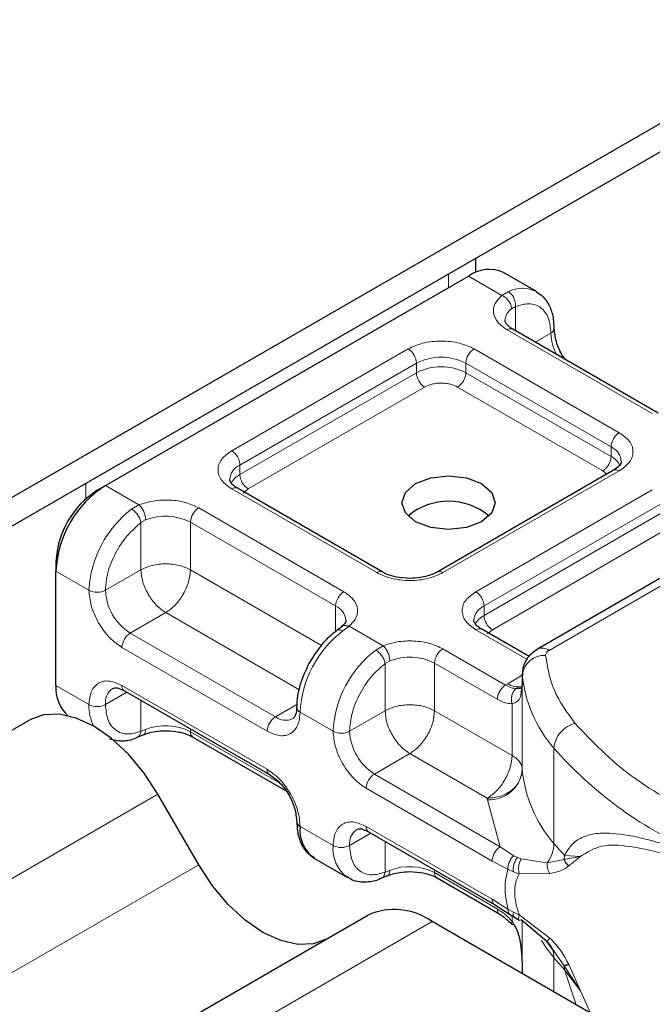
# Model space of a CAD drawing. Units: millimetres. Extents: x 0 to 420, y 0 to 297.
# Drawn here: x 365 to 372, y 128 to 139 of the extents above; entities that cross this region are included whole.
import ezdxf

# ---------------------------------------------------------------- set-up
doc = ezdxf.new("R2010")
doc.units = ezdxf.units.MM

msp = doc.modelspace()

# ---------------------------------------------------------------- linework, layer by layer
at = {"color": 7, "linetype": 'Continuous', "lineweight": 25}
for p, q in [((374.9125, 139.5194), (326.6524, 111.6595)), ((374.9125, 139.2132), (326.6524, 111.3533)), ((369.9021, 136.17), (369.9021, 136.3207)), ((370.5498, 135.9635), (370.1963, 136.1676)), ((365.9322, 133.8854), (369.8213, 136.1305)), ((371.8546, 134.6619), (370.299, 135.56)), ((371.3761, 134.0496), (369.485, 132.9579)), ((373.8172, 134.0112), (370.5605, 132.1312)), ((365.8438, 133.8343), (365.9322, 133.8854)), ((368.9029, 132.9579), (367.3473, 133.856)), ((365.4019, 133.0689), (365.4019, 132.9668)), ((365.4019, 131.742), (365.4019, 132.9668)), ((368.4635, 132.3724), (368.4125, 132.3328)), ((370.4712, 132.0526), (369.9636, 132.3456)), ((370.3989, 131.8637), (370.3989, 131.7616)), ((370.3993, 131.8543), (370.3989, 131.8637)), ((370.3989, 131.7599), (370.3869, 131.6792)), ((370.3989, 131.7599), (370.4, 131.7511)), ((366.1349, 131.6848), (367.6905, 130.7868)), ((360.7005, 128.8214), (365.1199, 131.3727)), ((366.272, 131.1877), (366.3379, 131.2147)), ((366.8687, 131.1899), (367.8612, 130.6169)), ((366.9324, 129.8212), (366.4949, 130.5789)), ((368.7512, 130.1745), (370.1007, 129.3954)), ((368.1735, 129.8883), (368.5271, 129.6842)), ((368.8883, 129.6773), (368.9542, 129.7043)), ((369.485, 129.6795), (370.1573, 129.2914)), ((370.1007, 129.3954), (370.2626, 129.292)), ((364.3255, 126.7288), (368.7449, 129.28)), ((370.2626, 129.292), (370.3146, 129.2583)), ((373.5844, 126.8151), (369.4324, 129.212)), ((370.3146, 129.2583), (370.3668, 129.2275)), ((370.6668, 128.9931), (370.3872, 129.2316)), ((370.732, 128.9011), (370.6668, 128.9931)), ((370.3989, 128.6996), (370.3989, 128.6541))]:
    msp.add_line(p, q, dxfattribs=at)
at = {"color": 8, "linetype": 'Continuous', "lineweight": 18}
for p, q in [((369.6092, 136.1517), (369.6092, 136.008)), ((370.1803, 135.9233), (369.8213, 136.1305)), ((370.1803, 135.9233), (370.2488, 135.9631)), ((370.3249, 135.8039), (370.2827, 135.7798)), ((370.3249, 135.8039), (370.3249, 135.545)), ((371.7921, 134.6557), (370.2365, 135.5538)), ((370.5384, 135.4218), (370.7052, 135.5181)), ((367.2848, 134.258), (369.1758, 135.3497)), ((369.8829, 135.3497), (371.4386, 134.4516)), ((367.3732, 134.1049), (369.2642, 135.1966)), ((369.2642, 135.0945), (369.2642, 135.1966)), ((369.7946, 135.1966), (371.3502, 134.2985)), ((369.7946, 135.1966), (369.7946, 135.0945)), ((367.3732, 134.0028), (369.2642, 135.0945)), ((369.7946, 135.0945), (371.3502, 134.1965)), ((369.3526, 134.9414), (367.4616, 133.8497)), ((371.2618, 134.0434), (369.7062, 134.9414)), ((371.3502, 134.1965), (371.3502, 134.2985)), ((367.3732, 134.0028), (367.3732, 134.1049)), ((371.4386, 134.0434), (369.5475, 132.9517)), ((371.3037, 134.0078), (371.2618, 134.0434)), ((370.6855, 132.1188), (373.9422, 133.9989)), ((365.7201, 133.7425), (365.7201, 133.9065)), ((365.9322, 133.8854), (366.2912, 133.6781)), ((368.8404, 132.9517), (367.2848, 133.8498)), ((367.4616, 133.8497), (367.4089, 133.805)), ((369.9011, 132.7476), (371.7921, 133.8393)), ((366.2118, 133.6326), (366.2912, 133.6781)), ((366.9312, 133.6457), (368.4869, 132.7476)), ((369.9895, 132.5945), (371.8805, 133.6862)), ((366.3628, 133.5169), (366.3125, 133.4876)), ((369.9895, 132.4925), (371.8805, 133.5841)), ((366.3125, 132.9822), (366.3125, 133.4876)), ((366.8428, 133.4926), (368.3985, 132.5945)), ((366.8428, 133.4926), (366.8428, 132.9822)), ((371.9689, 133.4311), (370.0779, 132.3394)), ((366.3125, 132.9822), (365.9322, 132.7627)), ((366.8428, 132.9822), (368.2454, 132.1725)), ((365.4019, 132.9668), (365.7554, 132.7627)), ((368.3985, 132.3195), (368.3985, 132.5945)), ((369.9895, 132.4925), (369.9895, 132.5945)), ((366.5777, 132.523), (366.1974, 132.3034)), ((368.0053, 131.6988), (366.5777, 132.523)), ((368.5431, 132.3781), (368.4745, 132.3263)), ((368.5431, 132.3781), (368.9075, 132.1678)), ((370.4493, 132.0229), (369.9011, 132.3394)), ((370.0779, 132.3394), (370.0252, 132.2946)), ((367.753, 131.4054), (366.1974, 132.3034)), ((367.6646, 131.2523), (366.109, 132.1503)), ((368.8281, 132.1222), (368.9075, 132.1678)), ((369.5475, 132.1353), (370.2198, 131.7472)), ((368.9288, 131.9772), (368.9791, 132.0066)), ((368.9288, 131.4719), (368.9288, 131.9772)), ((369.4591, 131.9822), (369.4591, 131.4719)), ((369.4591, 131.9822), (370.1314, 131.5941)), ((370.2436, 131.7616), (370.3989, 131.8512)), ((370.3993, 130.8337), (370.3993, 131.8543)), ((365.4019, 131.742), (365.7554, 131.5379)), ((366.109, 131.7421), (367.6646, 130.844)), ((370.2198, 131.7472), (370.2436, 131.7616)), ((370.3989, 131.7599), (370.3989, 130.8413)), ((366.1608, 131.6699), (365.9322, 131.5379)), ((366.3125, 131.5823), (366.3125, 131.2521)), ((367.753, 131.4054), (367.9826, 131.5379)), ((370.2891, 130.9928), (370.2891, 131.5458)), ((368.3717, 131.2523), (368.0182, 131.4564)), ((368.5485, 131.2523), (368.9288, 131.4719)), ((369.4591, 131.4719), (370.2891, 130.9928)), ((366.3628, 131.2714), (366.3125, 131.2521)), ((366.8428, 131.2761), (366.8428, 131.2471)), ((367.8064, 130.6909), (366.8428, 131.2471)), ((370.7377, 130.0499), (370.7377, 131.0706)), ((369.194, 131.0126), (368.8137, 130.7931)), ((370.0239, 130.5335), (369.194, 131.0126)), ((370.1632, 130.014), (368.8137, 130.7931)), ((362.0755, 128.0277), (366.4949, 130.5789)), ((370.0748, 129.8609), (368.7253, 130.64)), ((370.0246, 130.5181), (370.0239, 130.5335)), ((370.1632, 130.014), (370.0246, 130.5181)), ((368.0182, 130.2316), (368.3717, 130.0275)), ((368.7253, 130.2317), (370.0748, 129.4526)), ((368.7771, 130.1595), (368.5485, 130.0275)), ((368.9288, 129.7417), (368.9288, 130.0719)), ((370.3072, 129.9181), (370.1632, 130.014)), ((370.3072, 129.9181), (370.3461, 129.8981)), ((370.8508, 129.9208), (370.8476, 129.877)), ((370.8476, 129.877), (371.0224, 129.9089)), ((371.0224, 129.9089), (370.8508, 129.9208)), ((370.8963, 129.8096), (371.0224, 129.9089)), ((362.513, 127.2699), (366.9324, 129.8212)), ((370.2455, 129.7729), (370.0748, 129.8609)), ((370.3872, 129.8839), (370.3461, 129.8981)), ((370.3872, 129.8839), (370.6668, 129.8429)), ((370.6668, 129.8429), (370.8476, 129.877)), ((368.9288, 129.7417), (368.9791, 129.7611)), ((369.4591, 129.7658), (369.4591, 129.7367)), ((370.1314, 129.3486), (369.4591, 129.7367)), ((370.2455, 129.7729), (370.3044, 129.7445)), ((370.3044, 129.7445), (370.3666, 129.7242)), ((370.3666, 129.7242), (370.6944, 129.7261)), ((370.0748, 129.4526), (370.2455, 129.3436)), ((370.3044, 129.3127), (370.2455, 129.3436)), ((370.2891, 129.2149), (370.2891, 129.2748)), ((370.3666, 129.2848), (370.3044, 129.3127)), ((370.6944, 129.0358), (370.3666, 129.2848)), ((365.013, 126.6607), (369.4324, 129.212)), ((370.3989, 129.2216), (370.3989, 128.6979)), ((370.3993, 129.2213), (370.3993, 128.6539)), ((370.8476, 128.7379), (370.732, 128.9011)), ((370.7377, 128.8251), (370.7377, 128.4585)), ((371.0224, 128.4679), (370.8963, 128.752)), ((371.0224, 128.4679), (370.8476, 128.7379)), ((370.8508, 128.696), (371.0224, 128.4679)), ((370.9779, 128.3198), (370.8508, 128.696)), ((371.1299, 128.232), (371.0224, 128.4679))]:
    msp.add_line(p, q, dxfattribs=at)
at = {"color": 7, "linetype": 'Continuous', "lineweight": 25, "flags": 128}
for points in [[(369.9627, 133.9057), (370.0711, 133.8121), (370.1092, 133.7016), (370.0711, 133.5912), (369.9627, 133.4975), (369.8005, 133.4349), (369.6092, 133.413), (369.4178, 133.4349), (369.2556, 133.4975), (369.1472, 133.5912), (369.1092, 133.7016), (369.1472, 133.8121), (369.2556, 133.9057), (369.4178, 133.9683), (369.6092, 133.9903), (369.8005, 133.9683), (369.9627, 133.9057)], [(366.4949, 130.5789), (366.3476, 130.8036), (366.1795, 131.0044), (365.9971, 131.1736), (365.8074, 131.3047), (365.6177, 131.3926), (365.4353, 131.434), (365.2672, 131.4273), (365.1199, 131.3727)], [(368.3074, 129.0274), (368.1601, 128.9728), (367.992, 128.9661), (367.8096, 129.0075), (367.6199, 129.0954), (367.4302, 129.2265), (367.2478, 129.3957), (367.0797, 129.5965), (366.9324, 129.8212)]]:
    msp.add_lwpolyline(points, dxfattribs=at)
at = {"color": 8, "linetype": 'Continuous', "lineweight": 18, "flags": 128}
msp.add_lwpolyline([(370.7377, 128.8251), (370.6659, 128.9179), (370.6042, 129.0094)], dxfattribs=at)
at = {"color": 7, "linetype": 'Continuous', "lineweight": 25}
for centre, radius, start, end in [((370.041, 135.8238), 0.3772, 65.69288, 125.61758), ((366.5533, 132.9144), 1.1526, 122.60548, 177.39452), ((366.3614, 133.0252), 0.9605, 122.60548, 177.39452), ((369.6092, 133.0405), 0.6762, 50.02503, 129.97497), ((365.7926, 131.7078), 0.3922, 174.99882, 227.48399), ((370.5241, 130.843), 0.1252, 180.75937, 184.27194), ((368.0429, 130.288), 0.0616, 185.00885, 246.30409), ((368.3813, 130.1891), 0.3656, 173.3195, 235.36832), ((369.0296, 128.6498), 0.6916, 54.38183, 114.31395)]:
    msp.add_arc(centre, radius, start, end, dxfattribs=at)
at = {"color": 8, "linetype": 'Continuous', "lineweight": 18}
for centre, radius, start, end in [((370.3994, 135.6675), 0.3318, 62.06019, 116.98462), ((370.3766, 135.6482), 0.1617, 125.49602, 177.43606), ((370.2731, 135.5027), 0.0629, 65.69288, 125.61758), ((370.6789, 135.5758), 0.0634, 294.50833, 352.78635), ((371.234, 135.5348), 0.5291, 181.80733, 207.38455), ((369.0723, 135.1878), 0.1921, 2.60548, 57.39452), ((369.9865, 135.1878), 0.1921, 122.60548, 177.39452), ((369.5294, 134.6848), 0.5764, 62.60967, 117.39033), ((369.5294, 134.5827), 0.5764, 62.60967, 117.39033), ((369.4561, 135.1032), 0.1921, 182.60548, 237.39452), ((369.6027, 135.1032), 0.1921, 302.60548, 357.39452), ((371.5421, 134.2898), 0.1921, 122.60548, 177.39452), ((367.1813, 134.0962), 0.1921, 2.60548, 57.39452), ((371.2809, 134.133), 0.1794, 3.65726, 67.30092), ((371.1583, 134.2052), 0.1921, 302.60548, 357.39452), ((371.2462, 133.9953), 0.2265, 27.62279, 62.65911), ((367.4473, 133.9358), 0.1847, 113.68238, 175.13917), ((371.402, 133.9923), 0.0629, 54.38242, 114.30712), ((367.478, 133.8006), 0.2278, 117.40134, 151.63968), ((367.5651, 134.0116), 0.1921, 182.60548, 237.39452), ((367.3214, 133.7987), 0.0629, 65.69288, 125.61758), ((366.9246, 132.704), 1.1706, 127.50994, 177.1248), ((367.0347, 133.4838), 0.1921, 122.60548, 177.39452), ((366.5757, 132.9703), 0.5866, 62.91176, 111.28137), ((368.8766, 132.9044), 0.0596, 62.68726, 127.38793), ((369.5114, 132.9045), 0.0595, 52.5874, 117.56497), ((365.8438, 132.9333), 0.1921, 242.60967, 297.39033), ((366.5079, 132.7889), 0.5763, 182.60548, 237.39452), ((368.5904, 132.5858), 0.1921, 122.60548, 177.39452), ((369.7976, 132.5858), 0.1921, 2.60548, 57.39452), ((368.3253, 132.426), 0.1837, 4.94181, 66.51987), ((370.0636, 132.4254), 0.1847, 113.68238, 175.13917), ((370.0943, 132.2902), 0.2278, 117.40134, 151.63968), ((370.1814, 132.5012), 0.1921, 182.60548, 237.39452), ((369.9377, 132.2883), 0.0629, 65.69288, 125.61758), ((366.3009, 132.1416), 0.1921, 122.60548, 177.39452), ((369.1873, 131.3977), 1.1706, 127.50994, 177.1248), ((369.651, 131.9735), 0.1921, 122.60548, 177.39452), ((370.6123, 132.0166), 0.1257, 54.38253, 114.30585), ((369.5409, 131.1936), 1.1706, 127.50994, 177.1248), ((369.192, 131.46), 0.5866, 62.91176, 111.28137), ((370.635, 131.8279), 0.2372, 86.615, 173.59198), ((371.7904, 131.9902), 1.3978, 185.57595, 221.13822), ((366.1102, 131.5607), 0.1795, 123.65611, 187.29589), ((366.1685, 131.7345), 0.0599, 172.74417, 235.94365), ((370.3634, 131.9464), 0.2203, 237.05244, 276.00804), ((366.2351, 131.5212), 0.4799, 178.00364, 206.74537), ((365.8438, 131.7085), 0.1921, 242.60967, 297.39033), ((368.041, 131.5114), 0.0595, 182.50661, 247.41455), ((367.8565, 131.2435), 0.1921, 122.60548, 177.39452), ((367.8624, 131.5542), 0.1847, 233.69042, 295.14243), ((366.5757, 130.7248), 0.5866, 62.91176, 111.28137), ((371.0392, 131.0439), 0.3027, 104.52567, 174.94325), ((366.9041, 131.2403), 0.0616, 173.70115, 234.98667), ((368.4601, 131.4229), 0.1921, 242.60967, 297.39033), ((369.1242, 131.2785), 0.5763, 182.60548, 237.39452), ((373.9559, 133.8934), 4.2808, 221.25551, 246.17647), ((367.7239, 130.8364), 0.0598, 172.67587, 236.62779), ((368.9172, 130.6312), 0.1921, 122.60548, 177.39452), ((370.0456, 130.8734), 0.3559, 266.615, 353.59198), ((371.7904, 130.9695), 1.3978, 185.57595, 221.13822), ((368.7847, 130.2241), 0.0599, 172.74417, 235.94365), ((368.7265, 130.0503), 0.1795, 123.65611, 187.29589), ((368.7475, 129.9901), 0.3776, 174.30719, 233.35463), ((368.4601, 130.1981), 0.1921, 242.60967, 297.39033), ((370.3674, 130.061), 0.3704, 323.92398, 358.28529), ((373.0958, 132.0022), 3.0614, 219.62242, 222.83474), ((369.192, 129.2145), 0.5866, 62.91176, 111.28137), ((369.5204, 129.73), 0.0616, 173.70115, 234.98667), ((370.5175, 128.8311), 0.2203, 358.43454, 47.31729), ((373.0958, 130.7774), 3.0614, 219.62242, 222.83475), ((370.5863, 128.6965), 0.2646, 359.89672, 9.00242)]:
    msp.add_arc(centre, radius, start, end, dxfattribs=at)
for points, knots in [([(370.2365, 135.5538), (370.2006, 135.579), (370.1264, 135.6312), (370.0823, 135.7321), (370.0953, 135.8359), (370.1525, 135.8947), (370.1803, 135.9233)], [0, 0, 0, 0, 0.2422355, 0.5, 0.7577645, 1, 1, 1, 1]), ([(370.3249, 135.8039), (370.3747, 135.8185), (370.4776, 135.8488), (370.6037, 135.8012), (370.6894, 135.6896), (370.7, 135.574), (370.7052, 135.5181)], [0, 0, 0, 0, 0.2418289, 0.5, 0.7581711, 1, 1, 1, 1]), ([(369.1758, 135.3497), (369.2251, 135.3726), (369.301, 135.408), (369.4274, 135.4301), (369.5294, 135.4362), (369.6313, 135.4301), (369.7577, 135.408), (369.8337, 135.3726), (369.8829, 135.3497)], [0, 0, 0, 0, 0.23944295, 0.36963586, 0.49999992, 0.63019291, 0.76055705, 1, 1, 1, 1]), ([(369.7062, 134.9414), (369.6816, 134.9529), (369.6436, 134.9706), (369.5804, 134.9816), (369.5294, 134.9847), (369.4784, 134.9817), (369.4152, 134.9706), (369.3772, 134.9529), (369.3526, 134.9414)], [0, 0, 0, 0, 0.23944295, 0.36955024, 0.49999985, 0.63010729, 0.76055705, 1, 1, 1, 1]), ([(371.4386, 134.4516), (371.4783, 134.4232), (371.5396, 134.3794), (371.578, 134.3064), (371.5886, 134.2475), (371.578, 134.1887), (371.5396, 134.1157), (371.4783, 134.0718), (371.4386, 134.0434)], [0, 0, 0, 0, 0.2394429, 0.3696359, 0.4999999, 0.6301929, 0.7605571, 1, 1, 1, 1]), ([(367.2848, 133.8498), (367.2451, 133.8782), (367.1838, 133.922), (367.1454, 133.995), (367.1348, 134.0539), (367.1454, 134.1127), (367.1837, 134.1857), (367.2451, 134.2296), (367.2848, 134.258)], [0, 0, 0, 0, 0.2394429, 0.3696359, 0.4999999, 0.6301929, 0.7605571, 1, 1, 1, 1]), ([(366.2912, 133.6781), (366.3406, 133.6942), (366.4425, 133.7272), (366.6223, 133.7347), (366.7971, 133.7092), (366.8874, 133.6664), (366.9312, 133.6457)], [0, 0, 0, 0, 0.2422355, 0.5, 0.7577645, 1, 1, 1, 1]), ([(365.9322, 132.7627), (365.9374, 132.8246), (365.948, 132.9525), (366.0337, 133.1629), (366.1598, 133.3562), (366.2627, 133.4447), (366.3125, 133.4876)], [0, 0, 0, 0, 0.2418289, 0.5, 0.7581711, 1, 1, 1, 1]), ([(369.5475, 132.9517), (369.4983, 132.9288), (369.4223, 132.8934), (369.2959, 132.8713), (369.194, 132.8652), (369.092, 132.8712), (368.9656, 132.8934), (368.8896, 132.9288), (368.8404, 132.9517)], [0, 0, 0, 0, 0.2394429, 0.3696359, 0.4999999, 0.6301929, 0.7605571, 1, 1, 1, 1]), ([(366.109, 132.1503), (366.0645, 132.1815), (365.9959, 132.2296), (365.9135, 132.328), (365.8573, 132.4132), (365.8115, 132.5045), (365.7675, 132.6251), (365.7602, 132.7086), (365.7554, 132.7627)], [0, 0, 0, 0, 0.2394429, 0.3696359, 0.4999999, 0.6301929, 0.7605571, 1, 1, 1, 1]), ([(368.4869, 132.7476), (368.5228, 132.7223), (368.597, 132.6702), (368.6411, 132.5693), (368.6281, 132.4655), (368.5708, 132.4066), (368.5431, 132.3781)], [0, 0, 0, 0, 0.2422355, 0.5, 0.7577645, 1, 1, 1, 1]), ([(369.9011, 132.3394), (369.8614, 132.3678), (369.8001, 132.4117), (369.7617, 132.4847), (369.7511, 132.5435), (369.7617, 132.6024), (369.8, 132.6753), (369.8614, 132.7192), (369.9011, 132.7476)], [0, 0, 0, 0, 0.2394429, 0.3696359, 0.4999999, 0.6301929, 0.7605571, 1, 1, 1, 1]), ([(368.4745, 132.3263), (368.4633, 132.3314), (368.441, 132.3414), (368.4191, 132.3404), (368.4132, 132.332), (368.4121, 132.3304)], [0, 0, 0, 0, 0.4482253, 0.8964505, 1, 1, 1, 1]), ([(368.4641, 132.3704), (368.4662, 132.3729), (368.4752, 132.3839), (368.5034, 132.3892), (368.5299, 132.3818), (368.5431, 132.3781)], [0, 0, 0, 0, 0.1285154, 0.5642577, 1, 1, 1, 1]), ([(368.9075, 132.1678), (368.9569, 132.1838), (369.0588, 132.2169), (369.2386, 132.2244), (369.4134, 132.1989), (369.5037, 132.1561), (369.5475, 132.1353)], [0, 0, 0, 0, 0.2422355, 0.5, 0.7577645, 1, 1, 1, 1]), ([(368.5485, 131.2523), (368.5537, 131.3142), (368.5643, 131.4421), (368.65, 131.6526), (368.7761, 131.8458), (368.879, 131.9344), (368.9288, 131.9772)], [0, 0, 0, 0, 0.2418289, 0.5, 0.7581711, 1, 1, 1, 1]), ([(365.7554, 131.5379), (365.7602, 131.5865), (365.7675, 131.6615), (365.8115, 131.7313), (365.8572, 131.7698), (365.9135, 131.7901), (365.9959, 131.7934), (366.0645, 131.7622), (366.109, 131.7421)], [0, 0, 0, 0, 0.2394429, 0.3696359, 0.4999999, 0.6301929, 0.7605571, 1, 1, 1, 1]), ([(370.3356, 131.7094), (370.318, 131.7112), (370.2813, 131.715), (370.2409, 131.7362), (370.2198, 131.7472)], [0, 0, 0, 0, 0.4796864, 1, 1, 1, 1]), ([(370.3356, 131.7094), (370.3303, 131.7055), (370.3195, 131.6976), (370.3018, 131.6751), (370.2859, 131.6401), (370.2804, 131.6002), (370.2827, 131.5682), (370.2869, 131.5533), (370.2891, 131.5458)], [0, 0, 0, 0, 0.1252292, 0.2500089, 0.5, 0.7499911, 0.8747708, 1, 1, 1, 1]), ([(370.3869, 131.6792), (370.3851, 131.6594), (370.3812, 131.6156), (370.3522, 131.5681), (370.3088, 131.5528), (370.2891, 131.5458)], [0, 0, 0, 0, 0.3093923, 0.6864422, 1, 1, 1, 1]), ([(366.3125, 131.2521), (366.2627, 131.2374), (366.1598, 131.2072), (366.0337, 131.2548), (365.948, 131.3664), (365.9374, 131.482), (365.9322, 131.5379)], [0, 0, 0, 0, 0.2418289, 0.5, 0.7581711, 1, 1, 1, 1]), ([(370.2891, 131.5458), (370.2639, 131.548), (370.2135, 131.5524), (370.1588, 131.5802), (370.1314, 131.5941)], [0, 0, 0, 0, 0.50000518, 1, 1, 1, 1]), ([(368.0182, 131.4564), (368.0134, 131.4078), (368.0061, 131.3328), (367.9621, 131.2631), (367.9164, 131.2245), (367.8601, 131.2042), (367.7778, 131.2009), (367.7091, 131.2321), (367.6646, 131.2523)], [0, 0, 0, 0, 0.2394429, 0.3696359, 0.4999999, 0.6301929, 0.7605571, 1, 1, 1, 1]), ([(366.2715, 131.1891), (366.2737, 131.1895), (366.2864, 131.1917), (366.3034, 131.2128), (366.3095, 131.239), (366.3125, 131.2521)], [0, 0, 0, 0, 0.0928506, 0.5464253, 1, 1, 1, 1]), ([(366.3628, 131.2714), (366.3616, 131.2593), (366.3592, 131.235), (366.3485, 131.2169), (366.3394, 131.2162), (366.3382, 131.2161)], [0, 0, 0, 0, 0.46339059, 0.92678119, 1, 1, 1, 1]), ([(368.7253, 130.64), (368.6808, 130.6711), (368.6122, 130.7192), (368.5298, 130.8176), (368.4735, 130.9028), (368.4278, 130.9942), (368.3838, 131.1147), (368.3765, 131.1983), (368.3717, 131.2523)], [0, 0, 0, 0, 0.2394429, 0.3696359, 0.4999999, 0.6301929, 0.7605571, 1, 1, 1, 1]), ([(367.6646, 130.844), (367.7091, 130.8129), (367.7777, 130.7648), (367.8601, 130.6664), (367.9164, 130.5812), (367.9621, 130.4898), (368.0061, 130.3692), (368.0134, 130.2857), (368.0182, 130.2316)], [0, 0, 0, 0, 0.2394429, 0.3696359, 0.4999999, 0.6301929, 0.7605571, 1, 1, 1, 1]), ([(368.3717, 130.0275), (368.3765, 130.0761), (368.3838, 130.1512), (368.4278, 130.2209), (368.4735, 130.2595), (368.5298, 130.2798), (368.6122, 130.2831), (368.6808, 130.2519), (368.7253, 130.2317)], [0, 0, 0, 0, 0.2394429, 0.3696359, 0.4999999, 0.6301929, 0.7605571, 1, 1, 1, 1]), ([(370.8508, 129.9208), (370.8774, 129.964), (370.9318, 130.0524), (371.0476, 130.1245), (371.1894, 130.1613), (371.4064, 130.162), (371.7367, 130.1004), (372.0582, 130.002), (372.2268, 129.9504)], [0, 0, 0, 0, 0.1200981, 0.246194, 0.367409, 0.4958195, 0.7355931, 1, 1, 1, 1]), ([(368.9288, 129.7417), (368.879, 129.7271), (368.7761, 129.6968), (368.65, 129.7445), (368.5643, 129.856), (368.5537, 129.9716), (368.5485, 130.0275)], [0, 0, 0, 0, 0.2418289, 0.5, 0.7581711, 1, 1, 1, 1]), ([(371.0224, 129.9089), (371.0918, 129.9541), (371.2321, 130.0456), (371.5474, 130.0252), (371.9197, 129.9444), (372.2117, 129.8549), (372.3585, 129.8099)], [0, 0, 0, 0, 0.2428621, 0.4915018, 0.7442713, 1, 1, 1, 1]), ([(370.3072, 129.9181), (370.2968, 129.9076), (370.276, 129.8866), (370.2557, 129.8457), (370.2452, 129.8064), (370.2454, 129.784), (370.2455, 129.7729)], [0, 0, 0, 0, 0.2798496, 0.5593252, 0.7796283, 1, 1, 1, 1]), ([(370.3461, 129.8981), (370.3376, 129.8863), (370.3205, 129.8626), (370.306, 129.8189), (370.3005, 129.7781), (370.3031, 129.7557), (370.3044, 129.7445)], [0, 0, 0, 0, 0.2798496, 0.5593103, 0.7796195, 1, 1, 1, 1]), ([(370.3872, 129.8839), (370.3805, 129.8709), (370.3672, 129.845), (370.3589, 129.7991), (370.3587, 129.7573), (370.364, 129.7352), (370.3666, 129.7242)], [0, 0, 0, 0, 0.2798493, 0.5592883, 0.7796067, 1, 1, 1, 1]), ([(370.6668, 129.8429), (370.6661, 129.8328), (370.6646, 129.8126), (370.6696, 129.7815), (370.679, 129.7515), (370.6893, 129.7346), (370.6944, 129.7261)], [0, 0, 0, 0, 0.2498755, 0.5, 0.7501245, 1, 1, 1, 1]), ([(370.6944, 129.7261), (370.7369, 129.7351), (370.8172, 129.752), (370.871, 129.7911), (370.8963, 129.8096)], [0, 0, 0, 0, 0.5295671, 1, 1, 1, 1]), ([(368.8878, 129.6788), (368.89, 129.6791), (368.9027, 129.6814), (368.9197, 129.7024), (368.9258, 129.7286), (368.9288, 129.7417)], [0, 0, 0, 0, 0.0928153, 0.5464077, 1, 1, 1, 1]), ([(368.9791, 129.7611), (368.9779, 129.7489), (368.9755, 129.7246), (368.9648, 129.7066), (368.9557, 129.7059), (368.9545, 129.7058)], [0, 0, 0, 0, 0.4633906, 0.9267812, 1, 1, 1, 1]), ([(370.3666, 129.7242), (370.3527, 129.6956), (370.3255, 129.6399), (370.3137, 129.5326), (370.3255, 129.4128), (370.3527, 129.3282), (370.3666, 129.2848)], [0, 0, 0, 0, 0.25690126, 0.5, 0.74309874, 1, 1, 1, 1]), ([(370.1314, 129.3486), (370.1588, 129.331), (370.2135, 129.2956), (370.2639, 129.2418), (370.2891, 129.2149)], [0, 0, 0, 0, 0.4999948, 1, 1, 1, 1]), ([(370.1573, 129.2914), (370.1573, 129.2914), (370.1478, 129.2933), (370.136, 129.3121), (370.133, 129.3364), (370.1314, 129.3486)], [0, 0, 0, 0, 0.0000516, 0.5000258, 1, 1, 1, 1]), ([(370.2455, 129.3436), (370.2455, 129.3318), (370.2454, 129.309), (370.2572, 129.2978), (370.2629, 129.2924)], [0, 0, 0, 0, 0.517625, 1, 1, 1, 1]), ([(370.3044, 129.3127), (370.3031, 129.3012), (370.3005, 129.2784), (370.3066, 129.2615), (370.314, 129.2594), (370.315, 129.2591)], [0, 0, 0, 0, 0.4629384, 0.9252333, 1, 1, 1, 1]), ([(370.3872, 129.2316), (370.3805, 129.2288), (370.3672, 129.2232), (370.3589, 129.235), (370.3587, 129.2564), (370.364, 129.2753), (370.3666, 129.2848)], [0, 0, 0, 0, 0.2798494, 0.5592883, 0.7796067, 1, 1, 1, 1]), ([(370.2891, 129.2149), (370.287, 129.2108), (370.2828, 129.2025), (370.2803, 129.191), (370.2841, 129.1874), (370.2865, 129.1852)], [0, 0, 0, 0, 0.2836792, 0.5663406, 1, 1, 1, 1]), ([(370.6944, 129.0358), (370.6893, 129.0299), (370.679, 129.0179), (370.6696, 129.0048), (370.6646, 128.9955), (370.6661, 128.9939), (370.6668, 128.9931)], [0, 0, 0, 0, 0.2498755, 0.5, 0.7501245, 1, 1, 1, 1]), ([(370.8963, 128.752), (370.871, 128.8011), (370.8172, 128.9055), (370.7369, 128.9907), (370.6944, 129.0358)], [0, 0, 0, 0, 0.4704329, 1, 1, 1, 1])]:
    msp.add_open_spline(points, degree=3, knots=knots, dxfattribs=at)
for points in [[(370.2827, 135.7798), (370.2812, 135.7938), (370.2781, 135.8218), (370.2544, 135.8651), (370.2205, 135.9024), (370.1937, 135.9163), (370.1803, 135.9233)], [(370.2488, 135.9631), (370.2602, 135.9548), (370.283, 135.9382), (370.3094, 135.8963), (370.3258, 135.8487), (370.3252, 135.8188), (370.3249, 135.8039)], [(366.3125, 133.4876), (366.3096, 133.5007), (366.3037, 133.5268), (366.2792, 133.5697), (366.2471, 133.6083), (366.2236, 133.6245), (366.2118, 133.6326)], [(366.2912, 133.6781), (366.3006, 133.6688), (366.3193, 133.6503), (366.343, 133.6071), (366.3596, 133.5597), (366.3617, 133.5312), (366.3628, 133.5169)], [(366.8428, 132.9822), (366.8041, 133), (366.7266, 133.0355), (366.5777, 133.0507), (366.4287, 133.0355), (366.3512, 133), (366.3125, 132.9822)], [(366.3125, 132.9822), (366.3165, 132.9398), (366.3245, 132.855), (366.3858, 132.7184), (366.4734, 132.5969), (366.5429, 132.5476), (366.5777, 132.523)], [(366.5777, 132.523), (366.6124, 132.5476), (366.6819, 132.5969), (366.7696, 132.7184), (366.8309, 132.855), (366.8389, 132.9398), (366.8428, 132.9822)], [(368.9075, 132.1678), (368.9169, 132.1585), (368.9356, 132.1399), (368.9593, 132.0968), (368.9759, 132.0494), (368.978, 132.0208), (368.9791, 132.0066)], [(368.9288, 131.9772), (368.9259, 131.9903), (368.92, 132.0165), (368.8955, 132.0593), (368.8634, 132.0979), (368.8399, 132.1141), (368.8281, 132.1222)], [(370.6855, 132.1188), (370.6798, 132.1151), (370.6683, 132.1076), (370.6567, 132.0941), (370.6494, 132.0797), (370.6492, 132.0697), (370.649, 132.0647)], [(370.649, 132.0647), (370.6696, 131.9388), (370.7107, 131.6871), (370.8791, 131.4536), (370.9633, 131.3369)], [(370.1314, 131.5941), (370.1328, 131.6083), (370.1354, 131.6365), (370.1559, 131.6821), (370.1851, 131.7225), (370.2082, 131.739), (370.2198, 131.7472)], [(369.4591, 131.4719), (369.4204, 131.4896), (369.3429, 131.5252), (369.194, 131.5404), (369.045, 131.5252), (368.9675, 131.4896), (368.9288, 131.4719)], [(368.9288, 131.4719), (368.9328, 131.4295), (368.9408, 131.3446), (369.0021, 131.208), (369.0897, 131.0866), (369.1592, 131.0373), (369.194, 131.0126)], [(369.194, 131.0126), (369.2287, 131.0373), (369.2982, 131.0866), (369.3859, 131.208), (369.4472, 131.3446), (369.4551, 131.4295), (369.4591, 131.4719)], [(370.9633, 131.3369), (371.1501, 131.1403), (371.5237, 130.7469), (372.0977, 130.4446), (372.3847, 130.2934)], [(370.2891, 130.9928), (370.2851, 130.9503), (370.2771, 130.8655), (370.2158, 130.7289), (370.1282, 130.6075), (370.0587, 130.5581), (370.0239, 130.5335)], [(370.2891, 130.9928), (370.3053, 130.9823), (370.3378, 130.9613), (370.3717, 130.9238), (370.3943, 130.8834), (370.3974, 130.8554), (370.3989, 130.8413)], [(370.3989, 130.8413), (370.3933, 130.8012), (370.382, 130.7209), (370.2953, 130.6193), (370.1713, 130.5479), (370.0731, 130.5383), (370.0239, 130.5335)], [(370.0748, 129.8609), (370.0762, 129.875), (370.0788, 129.9033), (370.0993, 129.9489), (370.1285, 129.9893), (370.1516, 130.0058), (370.1632, 130.014)], [(370.2455, 129.3436), (370.2297, 129.4242), (370.1981, 129.5856), (370.2297, 129.7104), (370.2455, 129.7729)], [(370.1007, 129.3954), (370.0933, 129.4017), (370.0785, 129.4142), (370.076, 129.4398), (370.0748, 129.4526)]]:
    msp.add_open_spline(points, degree=3, dxfattribs=at)
at = {"color": 7, "linetype": 'Continuous', "lineweight": 25}
for points, knots in [([(370.7393, 135.568), (370.7389, 135.6024), (370.7379, 135.685), (370.7004, 135.8012), (370.6398, 135.9041), (370.5769, 135.9393), (370.5525, 135.9529)], [0, 0, 0, 0, 0.2082426, 0.5005842, 0.8070236, 1, 1, 1, 1]), ([(370.3007, 135.5605), (370.2909, 135.5659), (370.2625, 135.5816), (370.2342, 135.6101), (370.2163, 135.6386), (370.216, 135.6496), (370.2158, 135.6553)], [0, 0, 0, 0, 0.1405341, 0.4093914, 0.6913364, 1, 1, 1, 1]), ([(370.8622, 135.2348), (370.8501, 135.2503), (370.8055, 135.3072), (370.7558, 135.4306), (370.7465, 135.5229), (370.7418, 135.5691)], [0, 0, 0, 0, 0.1568861, 0.5784425, 1, 1, 1, 1]), ([(371.46, 134.1454), (371.4569, 134.1303), (371.4504, 134.0994), (371.4012, 134.0664), (371.3761, 134.0496)], [0, 0, 0, 0, 0.4894481, 1, 1, 1, 1]), ([(367.349, 133.8565), (367.3392, 133.8619), (367.3107, 133.8776), (367.2825, 133.9061), (367.2645, 133.9346), (367.2643, 133.9456), (367.2641, 133.9513)], [0, 0, 0, 0, 0.14053407, 0.40939141, 0.69133636, 1, 1, 1, 1]), ([(369.194, 132.8901), (369.1447, 132.8928), (369.0762, 132.8966), (368.9896, 132.9193), (368.9381, 132.9377), (368.9126, 132.9535), (368.9046, 132.9585)], [0, 0, 0, 0, 0.44108518, 0.61199806, 0.8781969, 1, 1, 1, 1]), ([(369.4828, 132.9586), (369.4715, 132.9518), (369.4442, 132.9354), (369.3821, 132.9141), (369.2972, 132.8945), (369.2309, 132.8917), (369.194, 132.8901)], [0, 0, 0, 0, 0.1671496, 0.405166, 0.6681617, 1, 1, 1, 1]), ([(368.5075, 132.4419), (368.5078, 132.4407), (368.51, 132.4299), (368.5057, 132.4123), (368.4724, 132.3828), (368.4604, 132.3723)], [0, 0, 0, 0, 0.072784, 0.6664962, 1, 1, 1, 1]), ([(369.9653, 132.3462), (369.9555, 132.3516), (369.927, 132.3673), (369.8988, 132.3958), (369.8808, 132.4243), (369.8806, 132.4352), (369.8804, 132.441)], [0, 0, 0, 0, 0.1405341, 0.4093914, 0.6913364, 1, 1, 1, 1]), ([(368.413, 132.3308), (368.3904, 132.314), (368.3336, 132.2716), (368.2324, 132.1663), (368.1671, 132.066), (368.1277, 132.0055)], [0, 0, 0, 0, 0.2067668, 0.5213843, 1, 1, 1, 1]), ([(370.5605, 132.1312), (370.5236, 132.1041), (370.457, 132.0551), (370.4029, 131.947), (370.4007, 131.876), (370.3997, 131.8419)], [0, 0, 0, 0, 0.3929877, 0.7088098, 1, 1, 1, 1]), ([(368.1277, 132.0055), (368.089, 131.9285), (368.0355, 131.8224), (367.9959, 131.6654), (367.9795, 131.5749), (367.9833, 131.5195), (367.984, 131.5086)], [0, 0, 0, 0, 0.4652794, 0.641669, 0.9292769, 1, 1, 1, 1]), ([(366.0099, 131.7096), (366.0246, 131.7144), (366.0546, 131.7242), (366.1078, 131.6982), (366.1349, 131.6848)], [0, 0, 0, 0, 0.4894502, 1, 1, 1, 1]), ([(370.3951, 131.7217), (370.3931, 131.7189), (370.3893, 131.7137), (370.3677, 131.7095), (370.3463, 131.7095), (370.3356, 131.7094)], [0, 0, 0, 0, 0.37527132, 0.68777428, 1, 1, 1, 1]), ([(367.9802, 131.5087), (367.9804, 131.4975), (367.9811, 131.465), (367.9705, 131.4262), (367.9548, 131.3964), (367.9454, 131.3907), (367.9405, 131.3877)], [0, 0, 0, 0, 0.1406461, 0.4095063, 0.691475, 1, 1, 1, 1]), ([(365.9739, 131.1692), (366.02, 131.1594), (366.1125, 131.1397), (366.2164, 131.1593), (366.2679, 131.187), (366.2719, 131.1892)], [0, 0, 0, 0, 0.47736155, 0.95864855, 1, 1, 1, 1]), ([(366.3388, 131.2141), (366.3548, 131.2203), (366.3938, 131.2354), (366.4749, 131.2531), (366.5409, 131.256), (366.5777, 131.2577)], [0, 0, 0, 0, 0.2367639, 0.5742156, 1, 1, 1, 1]), ([(366.5777, 131.2577), (366.627, 131.2549), (366.6954, 131.2512), (366.7821, 131.2284), (366.8336, 131.21), (366.859, 131.1942), (366.867, 131.1893)], [0, 0, 0, 0, 0.4410852, 0.6119981, 0.8781969, 1, 1, 1, 1]), ([(367.6905, 130.7868), (367.7287, 130.7597), (367.8049, 130.7056), (367.9011, 130.5723), (367.9684, 130.4224), (367.9772, 130.3292), (367.9816, 130.2827)], [0, 0, 0, 0, 0.2499991, 0.4999988, 0.7499991, 1, 1, 1, 1]), ([(367.984, 130.2837), (367.9845, 130.2494), (367.9855, 130.1668), (368.023, 130.0506), (368.0836, 129.9476), (368.1465, 129.9124), (368.1709, 129.8988)], [0, 0, 0, 0, 0.2081479, 0.5004596, 0.8068676, 1, 1, 1, 1]), ([(368.6262, 130.1992), (368.6409, 130.204), (368.6709, 130.2139), (368.724, 130.1878), (368.7512, 130.1745)], [0, 0, 0, 0, 0.4894502, 1, 1, 1, 1]), ([(370.8963, 129.8096), (370.8844, 129.8205), (370.8632, 129.8399), (370.8523, 129.8656), (370.8476, 129.877)], [0, 0, 0, 0, 0.5594506, 1, 1, 1, 1]), ([(368.9551, 129.7038), (368.9711, 129.71), (369.0101, 129.7251), (369.0912, 129.7427), (369.1572, 129.7457), (369.194, 129.7473)], [0, 0, 0, 0, 0.2367639, 0.5742156, 1, 1, 1, 1]), ([(369.194, 129.7473), (369.2433, 129.7446), (369.3117, 129.7408), (369.3984, 129.7181), (369.4499, 129.6997), (369.4753, 129.6839), (369.4833, 129.6789)], [0, 0, 0, 0, 0.4410852, 0.6119981, 0.8781969, 1, 1, 1, 1]), ([(368.5244, 129.6948), (368.5412, 129.6824), (368.5997, 129.6392), (368.7264, 129.6342), (368.8327, 129.6488), (368.8842, 129.6766), (368.8882, 129.6788)], [0, 0, 0, 0, 0.168394, 0.5848691, 0.9671546, 1, 1, 1, 1]), ([(370.1573, 129.2914), (370.1786, 129.2776), (370.2216, 129.2498), (370.2625, 129.206), (370.2832, 129.184)], [0, 0, 0, 0, 0.4958589, 1, 1, 1, 1]), ([(370.2865, 129.1852), (370.2869, 129.1842), (370.289, 129.1795), (370.2982, 129.1815), (370.3057, 129.1831)], [0, 0, 0, 0, 0.1976436, 1, 1, 1, 1]), ([(370.2891, 129.2149), (370.3089, 129.181), (370.3526, 129.1064), (370.3911, 128.9275), (370.3958, 128.7896), (370.3989, 128.6979)], [0, 0, 0, 0, 0.2179945, 0.4801148, 1, 1, 1, 1]), ([(370.8963, 128.752), (370.8844, 128.748), (370.8632, 128.7409), (370.8523, 128.7388), (370.8476, 128.7379)], [0, 0, 0, 0, 0.55945062, 1, 1, 1, 1])]:
    msp.add_open_spline(points, degree=3, knots=knots, dxfattribs=at)

doc.saveas('drawing.dxf')
